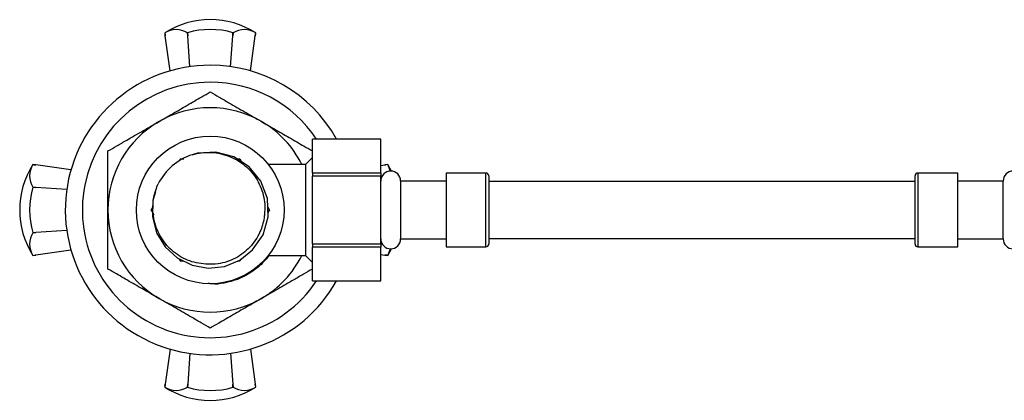
# Model space of a CAD drawing. Units: millimetres. Extents: x 3 to 2496, y 5 to 2495.
# Drawn here: x 1046 to 1219, y 1696 to 1763 of the extents above; entities that cross this region are included whole.
import ezdxf

# ---------------------------------------------------------------- set-up
doc = ezdxf.new("R2010")
doc.units = ezdxf.units.MM

msp = doc.modelspace()

# ---------------------------------------------------------------- linework, layer by layer
at = {"color": 7, "linetype": 'Continuous', "lineweight": 25}
for p, q in [((1071.33, 1760.92), (1071.38, 1760.59)), ((1071.33, 1760.92), (1071.33, 1760.92)), ((1071.33, 1760.92), (1071.4, 1760.41)), ((1071.4, 1760.41), (1071.38, 1760.59)), ((1072.27, 1754.21), (1071.4, 1760.41)), ((1075.33, 1760.92), (1075.34, 1760.92)), ((1075.37, 1760.41), (1075.33, 1760.92)), ((1075.34, 1760.92), (1075.37, 1760.41)), ((1075.75, 1754.95), (1075.37, 1760.41)), ((1082.92, 1754.95), (1083.3, 1760.41)), ((1083.3, 1760.41), (1083.33, 1760.92)), ((1083.34, 1760.92), (1083.3, 1760.41)), ((1083.33, 1760.92), (1083.34, 1760.92)), ((1086.4, 1754.21), (1087.26, 1760.41)), ((1087.26, 1760.41), (1087.33, 1760.92)), ((1087.31, 1760.75), (1087.26, 1760.41)), ((1087.31, 1760.75), (1087.33, 1760.92)), ((1087.33, 1760.92), (1087.33, 1760.92)), ((1109.33, 1742.21), (1097.33, 1742.21)), ((1097.33, 1742.21), (1097.33, 1742.2)), ((1109.33, 1742.2), (1097.33, 1742.2)), ((1097.33, 1736.26), (1097.33, 1742.2)), ((1109.33, 1742.21), (1109.33, 1742.2)), ((1109.33, 1736.26), (1109.33, 1742.2)), ((1048.29, 1737.68), (1048.12, 1737.71)), ((1048.12, 1737.71), (1048.12, 1737.71)), ((1048.63, 1737.64), (1048.12, 1737.71)), ((1048.29, 1737.68), (1048.63, 1737.64)), ((1054.83, 1736.77), (1048.63, 1737.64)), ((1073.96, 1738.43), (1074.14, 1738.73)), ((1074.11, 1738.72), (1074.67, 1738.72)), ((1084.03, 1738.72), (1084.55, 1738.72)), ((1084.53, 1738.73), (1084.83, 1738.2)), ((1096.08, 1737.71), (1089.59, 1737.71)), ((1097.33, 1738.96), (1096.08, 1737.71)), ((1096.08, 1737.71), (1096.08, 1721.71)), ((1109.33, 1737.54), (1110.04, 1737.64)), ((1110.55, 1737.71), (1110.04, 1737.64)), ((1110.04, 1737.64), (1110.21, 1737.66)), ((1110.55, 1737.71), (1110.21, 1737.66)), ((1111.21, 1736.55), (1110.55, 1737.71)), ((1110.55, 1737.71), (1110.55, 1737.71)), ((1097.33, 1736.26), (1109.33, 1736.26)), ((1097.33, 1736.26), (1097.33, 1735.64)), ((1109.33, 1735.64), (1097.33, 1735.64)), ((1097.33, 1723.77), (1097.33, 1735.64)), ((1109.33, 1736.26), (1109.33, 1735.64)), ((1109.33, 1723.77), (1109.33, 1735.64)), ((1127.83, 1736.21), (1120.83, 1736.21)), ((1120.83, 1736.21), (1120.83, 1723.21)), ((1127.83, 1723.21), (1127.83, 1736.21)), ((1128.33, 1735.71), (1128.33, 1723.71)), ((1203.33, 1723.71), (1203.33, 1735.71)), ((1210.83, 1736.21), (1203.83, 1736.21)), ((1203.83, 1736.21), (1203.83, 1723.21)), ((1210.83, 1723.21), (1210.83, 1736.21)), ((1120.83, 1734.81), (1112.83, 1734.81)), ((1112.83, 1734.81), (1112.83, 1724.61)), ((1218.83, 1734.81), (1210.83, 1734.81)), ((1218.83, 1724.61), (1218.83, 1734.81)), ((1048.12, 1733.7), (1048.12, 1733.71)), ((1048.12, 1733.71), (1048.63, 1733.67)), ((1048.63, 1733.67), (1048.12, 1733.7)), ((1054.09, 1733.29), (1048.63, 1733.67)), ((1068.92, 1729.69), (1069.31, 1730.37)), ((1069.44, 1728.81), (1068.92, 1729.72)), ((1089.44, 1730.21), (1089.75, 1729.69)), ((1089.75, 1729.72), (1089.48, 1729.26)), ((1048.12, 1725.71), (1048.63, 1725.74)), ((1048.63, 1725.74), (1048.12, 1725.7)), ((1048.12, 1725.7), (1048.12, 1725.71)), ((1054.09, 1726.12), (1048.63, 1725.74)), ((1097.33, 1723.77), (1109.33, 1723.77)), ((1097.33, 1723.77), (1097.33, 1723.15)), ((1109.33, 1723.77), (1109.33, 1723.15)), ((1112.83, 1724.61), (1120.83, 1724.61)), ((1210.83, 1724.61), (1218.83, 1724.61)), ((1048.12, 1721.71), (1048.63, 1721.77)), ((1048.12, 1721.71), (1048.45, 1721.75)), ((1048.63, 1721.77), (1048.45, 1721.75)), ((1054.83, 1722.64), (1048.63, 1721.77)), ((1109.33, 1723.15), (1097.33, 1723.15)), ((1097.33, 1717.21), (1097.33, 1723.15)), ((1109.33, 1717.21), (1109.33, 1723.15)), ((1109.33, 1721.87), (1110.04, 1721.77)), ((1110.04, 1721.77), (1110.55, 1721.71)), ((1110.38, 1721.73), (1110.04, 1721.77)), ((1110.55, 1721.71), (1111.21, 1722.86)), ((1120.83, 1723.21), (1127.83, 1723.21)), ((1203.83, 1723.21), (1210.83, 1723.21)), ((1048.12, 1721.71), (1048.12, 1721.71)), ((1074.14, 1720.68), (1073.91, 1721.07)), ((1074.67, 1720.69), (1074.11, 1720.69)), ((1084.55, 1720.69), (1084.1, 1720.69)), ((1084.73, 1721.02), (1084.53, 1720.68)), ((1089.63, 1721.71), (1089.36, 1721.26)), ((1089.58, 1721.71), (1096.08, 1721.71)), ((1096.08, 1721.71), (1097.33, 1720.46)), ((1110.38, 1721.73), (1110.55, 1721.71)), ((1110.55, 1721.71), (1110.55, 1721.71)), ((1097.33, 1717.21), (1109.33, 1717.21)), ((1097.33, 1717.21), (1109.33, 1717.21)), ((1097.33, 1717.21), (1097.33, 1717.21)), ((1109.33, 1717.21), (1109.33, 1717.21)), ((1072.27, 1705.2), (1071.4, 1699)), ((1075.75, 1704.46), (1075.37, 1699)), ((1082.92, 1704.46), (1083.3, 1699)), ((1086.4, 1705.2), (1087.26, 1699)), ((1071.4, 1699), (1071.33, 1698.49)), ((1071.36, 1698.66), (1071.33, 1698.49)), ((1071.33, 1698.49), (1071.33, 1698.49)), ((1071.36, 1698.66), (1071.4, 1699)), ((1075.33, 1698.49), (1075.37, 1699)), ((1075.34, 1698.49), (1075.33, 1698.49)), ((1075.37, 1699), (1075.34, 1698.49)), ((1083.33, 1698.49), (1083.3, 1699)), ((1083.3, 1699), (1083.34, 1698.49)), ((1083.34, 1698.49), (1083.33, 1698.49)), ((1087.33, 1698.49), (1087.26, 1699)), ((1087.26, 1699), (1087.29, 1698.82)), ((1087.33, 1698.49), (1087.29, 1698.82)), ((1087.33, 1698.49), (1087.33, 1698.49))]:
    msp.add_line(p, q, dxfattribs=at)
at = {"color": 7, "linetype": 'Continuous', "lineweight": 25, "flags": 128}
msp.add_lwpolyline([(1069.7, 1732.89), (1069.22, 1731.38), (1069.15, 1728.52), (1069.9, 1725.7), (1071.4, 1723.21), (1073.51, 1721.27), (1076.13, 1719.97), (1078.98, 1719.46), (1081.83, 1719.76), (1084.54, 1720.88), (1086.79, 1722.67), (1088.62, 1725.36), (1089.51, 1728.51), (1089.38, 1731.73), (1088.22, 1734.81), (1086.2, 1737.32), (1083.46, 1739.09), (1080.29, 1739.91), (1077.07, 1739.7), (1076.14, 1739.44), (1076.14, 1739.44)], dxfattribs=at)
at = {"color": 7, "linetype": 'Continuous', "lineweight": 25}
msp.add_circle((1079.33, 1729.71), 13, dxfattribs=at)
for centre, radius, start, end in [((1079.33, 1748.2), 15.03, 57.8437, 122.1563), ((1073.33, 1757.71), 3.78, 58.0898, 121.9102), ((1079.33, 1747.36), 14.14, 73.5856, 106.4144), ((1085.34, 1757.71), 3.78, 58.0898, 121.9102), ((1079.33, 1729.71), 25.5, 90, 330.6465), ((1079.33, 1729.71), 25.5, 29.3535, 90), ((1079.33, 1729.71), 22.5, 90, 326.251), ((1079.33, 1729.71), 22.5, 33.749, 90), ((1079.33, 1729.71), 18, 60, 120), ((1079.33, 1729.71), 18, 120, 180), ((1079.33, 1729.71), 18, 26.3878, 60), ((1079.33, 1729.71), 10.25, 108.1797, 153.1797), ((1060.84, 1729.71), 15.03, 147.8437, 212.1563), ((1051.32, 1735.71), 3.78, 148.0898, 211.9102), ((1107.4, 1735.7), 3.73, 13.2803, 32.5434), ((1111.08, 1734.81), 1.75, 0, 180), ((1127.83, 1735.71), 0.5, 0, 90), ((1203.83, 1735.71), 0.5, 90, 180), ((1220.58, 1734.81), 1.75, 0, 180), ((1061.68, 1729.71), 14.14, 163.5856, 196.4144), ((1079.33, 1729.71), 18, 180, 240), ((1051.32, 1723.7), 3.78, 148.0898, 211.9102), ((1111.08, 1724.61), 1.75, 180, 0), ((1127.83, 1723.71), 0.5, 270, 0), ((1203.83, 1723.71), 0.5, 180, 270), ((1220.58, 1724.61), 1.75, 180, 0), ((1107.4, 1723.71), 3.73, 327.4566, 346.7197), ((1079.33, 1729.71), 18, 300, 333.6122), ((1079.33, 1729.71), 18, 240, 300), ((1079.33, 1711.21), 15.03, 237.8437, 270), ((1073.33, 1701.7), 3.78, 238.0898, 301.9102), ((1079.33, 1712.05), 14.14, 253.5856, 286.4144), ((1079.33, 1711.21), 15.03, 270, 302.1563), ((1085.34, 1701.7), 3.78, 238.0898, 301.9102)]:
    msp.add_arc(centre, radius, start, end, dxfattribs=at)
for points, knots in [([(1070.33, 1745.29), (1071.09, 1745.73), (1072.74, 1746.68), (1075.26, 1748.14), (1077.54, 1749.46), (1078.84, 1750.21), (1079.33, 1750.49)], [0, 0, 0, 0, 0.246257, 0.532339, 0.823175, 1, 1, 1, 1]), ([(1079.33, 1750.49), (1079.86, 1750.19), (1080.91, 1749.58), (1082.97, 1748.39), (1085.46, 1746.95), (1087.37, 1745.85), (1088.33, 1745.29)], [0, 0, 0, 0, 0.187923, 0.380265, 0.68811, 1, 1, 1, 1]), ([(1061.33, 1740.1), (1061.86, 1740.4), (1062.91, 1741.01), (1064.97, 1742.2), (1067.46, 1743.63), (1069.37, 1744.74), (1070.33, 1745.29)], [0, 0, 0, 0, 0.1879226, 0.3802653, 0.68811, 1, 1, 1, 1]), ([(1088.33, 1745.29), (1089.09, 1744.86), (1090.74, 1743.91), (1093.26, 1742.45), (1095.54, 1741.13), (1096.84, 1740.38), (1097.33, 1740.1)], [0, 0, 0, 0, 0.2462571, 0.5323389, 0.823175, 1, 1, 1, 1]), ([(1061.33, 1729.71), (1061.33, 1731.04), (1061.33, 1733.73), (1061.33, 1737.29), (1061.33, 1739.31), (1061.33, 1740.1)], [0, 0, 0, 0, 0.3751201, 0.7569839, 1, 1, 1, 1]), ([(1076.14, 1739.44), (1076.69, 1739.57), (1078.35, 1739.97), (1081.25, 1739.79), (1084.44, 1738.47), (1087, 1736.18), (1088.6, 1733.2), (1089.01, 1730.66), (1088.89, 1729.26), (1088.87, 1728.94)], [0, 0, 0, 0, 0.08711, 0.26324, 0.438233, 0.611007, 0.782748, 0.950768, 1, 1, 1, 1]), ([(1078.57, 1720.17), (1078, 1720.23), (1076.36, 1720.39), (1073.79, 1721.48), (1071.31, 1723.67), (1069.66, 1726.59), (1069.06, 1729.92), (1069.45, 1732.57), (1070.03, 1733.96), (1070.19, 1734.33)], [0, 0, 0, 0, 0.0875623, 0.2554252, 0.4232661, 0.5930382, 0.7656813, 0.9385085, 1, 1, 1, 1]), ([(1203.33, 1734.71), (1200.76, 1734.71), (1195.68, 1734.71), (1188.12, 1734.71), (1180.64, 1734.71), (1173.27, 1734.71), (1165.91, 1734.71), (1158.53, 1734.71), (1151.08, 1734.71), (1143.55, 1734.71), (1135.98, 1734.71), (1130.9, 1734.71), (1128.33, 1734.71)], [0, 0, 0, 0, 0.102115, 0.201098, 0.299433, 0.399162, 0.499894, 0.600463, 0.699937, 0.798764, 0.898509, 1, 1, 1, 1]), ([(1061.33, 1719.31), (1061.33, 1720.16), (1061.33, 1722.2), (1061.33, 1725.75), (1061.33, 1728.38), (1061.33, 1729.71)], [0, 0, 0, 0, 0.261527, 0.626401, 1, 1, 1, 1]), ([(1088.87, 1728.94), (1088.84, 1728.73), (1088.74, 1727.67), (1088.12, 1725.59), (1086.45, 1723.04), (1083.84, 1721.07), (1081.07, 1720.14), (1079.28, 1720.16), (1078.57, 1720.17)], [0, 0, 0, 0, 0.042462, 0.213762, 0.428351, 0.64294, 0.857529, 1, 1, 1, 1]), ([(1128.33, 1724.71), (1130.9, 1724.71), (1135.98, 1724.71), (1143.55, 1724.71), (1151.08, 1724.71), (1158.53, 1724.71), (1165.91, 1724.71), (1173.27, 1724.71), (1180.64, 1724.71), (1188.12, 1724.71), (1195.68, 1724.71), (1200.76, 1724.71), (1203.33, 1724.71)], [0, 0, 0, 0, 0.101491, 0.201236, 0.300063, 0.399537, 0.500106, 0.600838, 0.700567, 0.798902, 0.897885, 1, 1, 1, 1]), ([(1089.36, 1721.26), (1089.28, 1721.16), (1088.84, 1720.66), (1087.85, 1719.67), (1086.22, 1718.49), (1084.13, 1717.4), (1082.56, 1717.02), (1081.7, 1716.81)], [0, 0, 0, 0, 0.043982, 0.220216, 0.464948, 0.70968, 1, 1, 1, 1]), ([(1070.33, 1714.12), (1069.57, 1714.56), (1067.93, 1715.5), (1065.41, 1716.96), (1063.12, 1718.28), (1061.82, 1719.03), (1061.33, 1719.31)], [0, 0, 0, 0, 0.246257, 0.532339, 0.823175, 1, 1, 1, 1]), ([(1097.33, 1719.31), (1096.81, 1719.01), (1095.75, 1718.4), (1093.69, 1717.21), (1091.21, 1715.78), (1089.3, 1714.67), (1088.33, 1714.12)], [0, 0, 0, 0, 0.1879226, 0.3802653, 0.68811, 1, 1, 1, 1]), ([(1081.7, 1716.81), (1081.01, 1716.7), (1080.11, 1716.56), (1079.23, 1716.75), (1079.03, 1716.79)], [0, 0, 0, 0, 0.768124, 1, 1, 1, 1]), ([(1079.33, 1708.92), (1078.81, 1709.22), (1077.75, 1709.83), (1075.69, 1711.02), (1073.21, 1712.46), (1071.3, 1713.56), (1070.33, 1714.12)], [0, 0, 0, 0, 0.187923, 0.380265, 0.68811, 1, 1, 1, 1]), ([(1088.33, 1714.12), (1087.57, 1713.68), (1085.93, 1712.73), (1083.41, 1711.27), (1081.12, 1709.95), (1079.82, 1709.2), (1079.33, 1708.92)], [0, 0, 0, 0, 0.246257, 0.532339, 0.823175, 1, 1, 1, 1])]:
    msp.add_open_spline(points, degree=3, knots=knots, dxfattribs=at)

doc.saveas('drawing.dxf')
